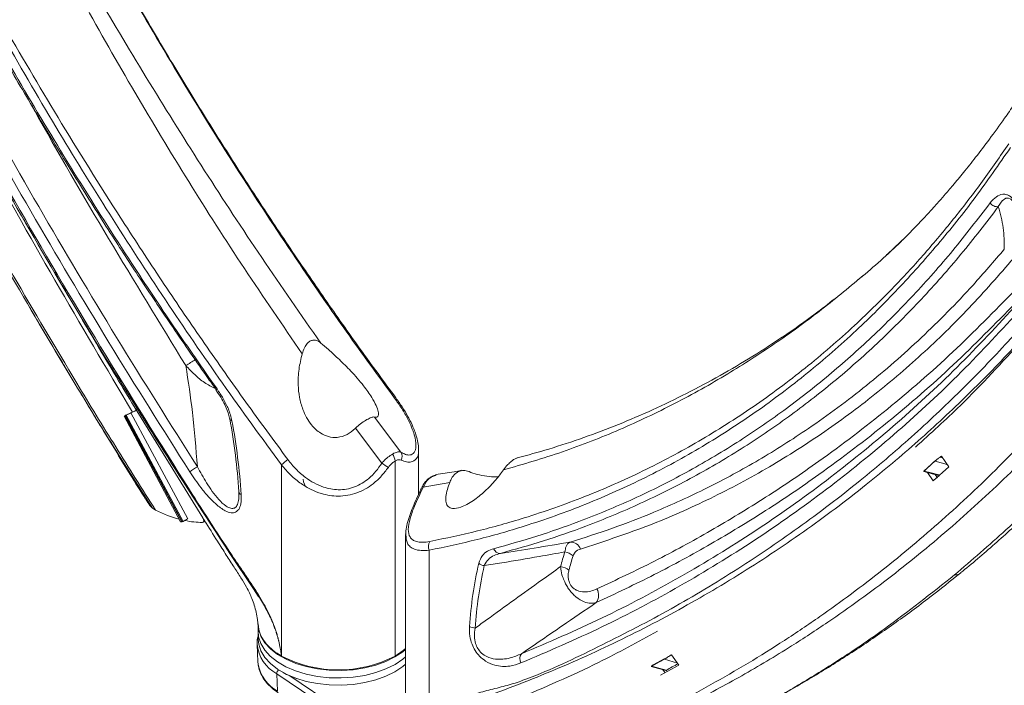
# Model space of a CAD drawing. Units: inches. Extents: x 3 to 99.2, y 1.4 to 64.8.
# Drawn here: x 84.1 to 89.9, y 45.7 to 49.6 of the extents above; entities that cross this region are included whole.
import ezdxf

# ---------------------------------------------------------------- set-up
doc = ezdxf.new("R2010")
doc.units = ezdxf.units.IN
doc.header["$LTSCALE"] = 6
doc.header["$MEASUREMENT"] = 0

msp = doc.modelspace()

# ---------------------------------------------------------------- linework, layer by layer
at = {"color": 7, "linetype": 'Continuous', "lineweight": 15}
for p, q in [((89.0591, 48.0731), (89.0249, 48.0443)), ((86.3304, 47.3578), (86.3303, 47.3579)), ((84.749, 47.2529), (84.7446, 47.2509)), ((84.7625, 47.2605), (84.749, 47.2529)), ((85.0802, 46.6339), (84.749, 47.2529)), ((84.7505, 47.2556), (84.7671, 47.263)), ((84.7661, 47.2622), (84.7526, 47.2545)), ((84.7526, 47.2545), (84.7568, 47.2563)), ((85.0838, 46.6355), (84.7526, 47.2545)), ((85.088, 46.6374), (84.7568, 47.2563)), ((84.7671, 47.263), (84.7625, 47.2605)), ((84.7626, 47.2602), (84.7625, 47.2605)), ((84.7671, 47.263), (84.7661, 47.2622)), ((84.7929, 47.2744), (84.7671, 47.263)), ((84.7838, 47.2704), (84.8164, 47.2848)), ((85.115, 46.6514), (84.7838, 47.2704)), ((84.8152, 47.2871), (84.7929, 47.2744)), ((84.816, 47.2904), (84.8187, 47.2916)), ((85.2026, 46.6587), (84.8275, 47.2668)), ((85.074, 46.6352), (84.7446, 47.2509)), ((86.2061, 47.2458), (86.36, 47.0413)), ((86.2483, 46.9768), (86.0952, 47.1818)), ((86.4633, 46.7948), (86.4633, 47.0559)), ((85.663, 45.8513), (85.663, 46.9663)), ((86.326, 45.8513), (86.326, 46.989)), ((89.4786, 46.9901), (89.4129, 46.9298)), ((89.478, 46.9894), (89.4786, 46.9901)), ((89.5078, 47.0124), (89.5123, 47.0156)), ((89.5158, 47.0179), (89.5127, 47.0151)), ((89.559, 46.9565), (89.5158, 47.0179)), ((89.4122, 46.9284), (89.5035, 46.904)), ((89.4129, 46.9298), (89.4146, 46.9309)), ((89.4333, 46.9228), (89.4678, 46.8737)), ((89.4678, 46.8737), (89.559, 46.9565)), ((89.4929, 46.8912), (89.4793, 46.9104)), ((86.6446, 46.8646), (86.4908, 46.8368)), ((85.4134, 46.7992), (85.4138, 46.8108)), ((84.9281, 46.7023), (84.9094, 46.7147)), ((85.0838, 46.6355), (85.088, 46.6374)), ((85.0987, 46.6433), (85.0993, 46.6422)), ((85.2046, 46.6318), (85.2159, 46.6383)), ((86.3875, 46.5584), (86.3875, 45.5452)), ((86.5248, 46.4688), (86.5248, 45.3538)), ((85.5267, 46.04), (85.5258, 45.9971)), ((85.5258, 45.9904), (85.5267, 45.9475)), ((85.5208, 45.919), (85.5251, 45.8168)), ((85.5251, 45.8168), (85.5262, 45.804)), ((85.6615, 45.8522), (85.6616, 45.8522)), ((85.6616, 45.8522), (85.663, 45.8513)), ((87.8241, 45.7914), (87.8695, 45.8166)), ((87.897, 45.8355), (87.8321, 45.8003)), ((87.8991, 45.8331), (87.8695, 45.8166)), ((87.8986, 45.8328), (87.8991, 45.8331)), ((87.9334, 45.8554), (87.9358, 45.8571)), ((87.9403, 45.8589), (87.9361, 45.8567)), ((87.9834, 45.7975), (87.9403, 45.8589)), ((87.8213, 45.7901), (87.9135, 45.7651)), ((87.8321, 45.8003), (87.8329, 45.7991)), ((87.8336, 45.7996), (87.8437, 45.8066)), ((87.8752, 45.739), (87.9834, 45.7975)), ((87.9003, 45.7564), (87.8896, 45.7716)), ((86.0549, 45.466), (85.6354, 45.7473)), ((85.6354, 45.7473), (85.6387, 45.6466))]:
    msp.add_line(p, q, dxfattribs=at)
at = {"color": 8, "linetype": 'Continuous', "lineweight": 15}
for p, q in [((84.751, 47.2547), (84.7505, 47.2556)), ((84.9094, 46.7147), (84.7078, 47.033)), ((89.5078, 47.0124), (89.5229, 47.0079)), ((86.5654, 46.9066), (86.5401, 46.8976)), ((87.9334, 45.8554), (87.9451, 45.852)), ((85.7113, 45.7353), (86.0719, 45.4935))]:
    msp.add_line(p, q, dxfattribs=at)
at = {"color": 8, "linetype": 'Continuous', "lineweight": 15, "flags": 128}
for points in [[(89.948, 48.4751), (89.9474, 48.4773), (89.9379, 48.4974), (89.9311, 48.5076), (89.9282, 48.5109), (89.9208, 48.5179), (89.9172, 48.5204), (89.9068, 48.5246), (89.8913, 48.5237), (89.8692, 48.5081), (89.8475, 48.4742), (89.8475, 48.4742), (89.8475, 48.4742)], [(86.3303, 47.3579), (86.3298, 47.3582), (86.3281, 47.3584), (86.3257, 47.3579), (86.3226, 47.3568)], [(89.5511, 46.9677), (89.5297, 46.9741), (89.478, 46.9894)], [(87.9743, 45.8105), (87.95, 45.8176), (87.8986, 45.8328)]]:
    msp.add_lwpolyline(points, dxfattribs=at)
at = {"color": 7, "linetype": 'Continuous', "lineweight": 15, "flags": 128}
for points in [[(85.2813, 47.4023), (85.2813, 47.4021), (85.2814, 47.402)], [(84.7446, 47.2509), (84.7476, 47.2526), (84.7501, 47.2541), (84.7519, 47.2553), (84.7531, 47.2562), (84.7536, 47.2566), (84.7533, 47.2567), (84.7522, 47.2563), (84.7505, 47.2556)], [(89.4146, 46.9309), (89.4565, 46.9197), (89.4995, 46.9082)], [(85.7894, 46.8827), (85.7911, 46.8673), (85.8028, 46.8406)], [(86.5343, 46.8956), (86.5368, 46.8968), (86.5401, 46.8976)], [(85.5258, 45.9971), (85.5287, 45.9635), (85.5417, 45.9238), (85.5648, 45.8856), (85.5975, 45.8498), (85.6391, 45.8173), (85.6886, 45.7887), (85.745, 45.7647)], [(86.3875, 45.8902), (86.3708, 45.8762), (86.3252, 45.8456), (86.2722, 45.8193), (86.213, 45.7978), (86.1489, 45.7817), (86.0813, 45.7713), (86.0119, 45.7668), (85.942, 45.7683), (85.8733, 45.7758), (85.8073, 45.7892), (85.7455, 45.808), (85.6892, 45.832), (85.6398, 45.8606), (85.5983, 45.893), (85.5656, 45.9287), (85.5426, 45.9668), (85.5296, 46.0065), (85.5267, 46.04)], [(85.5267, 45.9475), (85.5296, 45.9207), (85.5426, 45.881), (85.5656, 45.8429), (85.5983, 45.8072), (85.6398, 45.7747), (85.6892, 45.7462), (85.7455, 45.7222)], [(86.326, 45.8513), (86.3737, 45.8836), (86.3875, 45.8952)], [(85.745, 45.7647), (85.8069, 45.7458), (85.873, 45.7324), (85.9419, 45.7249), (86.0119, 45.7233), (86.0815, 45.7278), (86.1492, 45.7383), (86.2134, 45.7545), (86.2727, 45.776), (86.3259, 45.8023), (86.3716, 45.833), (86.3875, 45.8463)], [(85.7455, 45.7222), (85.8073, 45.7033), (85.8733, 45.69), (85.942, 45.6825), (86.0119, 45.6809), (86.0813, 45.6855), (86.1489, 45.6959), (86.213, 45.712), (86.2722, 45.7335), (86.3252, 45.7598), (86.3708, 45.7904), (86.3875, 45.8043)], [(87.8241, 45.7914), (87.8659, 45.7801), (87.9089, 45.7684)], [(85.7495, 45.7198), (85.6929, 45.7441), (85.6722, 45.7551)]]:
    msp.add_lwpolyline(points, dxfattribs=at)
at = {"color": 8, "linetype": 'Continuous', "lineweight": 15}
for centre, radius, start, end in [((84.4362, 48.6637), 1.3017, 300.87179, 303.76812), ((85.2948, 47.3984), 0.0141, 125.94592, 164.09091), ((86.4816, 46.8194), 0.0198, 62.10983, 82.15363), ((89.5958, 46.3783), 0.0536, 265.7212, 309.13554), ((85.7416, 45.9421), 0.2219, 185.37344, 241.3911), ((85.7535, 45.8476), 0.2315, 190.85499, 240.25081), ((85.668, 45.7461), 0.0327, 131.82639, 177.90375), ((83.5713, 53.7087), 9.0478, 298.6466, 299.14169)]:
    msp.add_arc(centre, radius, start, end, dxfattribs=at)
at = {"color": 7, "linetype": 'Continuous', "lineweight": 15}
for centre, radius, start, end in [((84.9416, 46.9346), 0.3711, 115.17294, 119.87309), ((85.3754, 47.2391), 0.015, 188.84587, 263.53704), ((81.7249, 46.5668), 3.6969, 3.78349, 10.44053), ((81.7001, 46.5473), 3.7355, 3.78349, 10.44053), ((86.2546, 46.9859), 0.0714, 2.5413, 38.27335), ((86.3197, 47.0173), 0.0469, 332.03093, 30.78855), ((85.8205, 46.8164), 0.2174, 123.5441, 136.41467), ((86.655, 47.5717), 0.7206, 235.64018, 239.25834), ((83.7943, 53.0738), 8.3261, 312.4562, 313.0496), ((85.453, 46.4887), 0.5456, 121.02827, 126.63678), ((85.4342, 46.8132), 0.0206, 186.69728, 250.81175), ((85.2728, 46.3156), 0.3711, 115.17294, 119.87309), ((86.5738, 46.4911), 0.0538, 147.89085, 204.53604), ((87.3484, 46.4516), 0.0647, 22.0215, 89.97108), ((86.9409, 46.493), 0.0425, 201.16395, 269.83745), ((88.943, 45.9434), 1.7058, 162.40694, 165.40893), ((87.3027, 46.3672), 0.0929, 47.78457, 81.15661), ((89.1191, 45.8685), 2.3637, 167.1894, 176.22363), ((86.854, 46.4414), 0.063, 230.77316, 263.33463), ((88.963, 45.9294), 1.6762, 162.40694, 165.40893), ((89.1278, 45.8602), 2.3393, 167.1894, 176.22363), ((87.2801, 46.28), 0.0939, 49.69219, 82.54945), ((87.442, 46.2059), 0.0725, 323.74445, 30.73841), ((86.7953, 46.08), 0.0658, 238.00871, 268.4656), ((85.9945, 46.4851), 0.7152, 242.39104, 297.60896), ((87.103, 45.835), 0.049, 143.52758, 209.81372), ((83.5034, 53.7093), 9.0198, 298.95079, 299.16215)]:
    msp.add_arc(centre, radius, start, end, dxfattribs=at)
for centre, major_axis, ratio, start_param, end_param in [((84.7802, 47.7366), (-0.6052, 1.0599), 0.520382, 2.491391, 2.666405), ((84.7703, 47.7309), (-0.6063, 1.0592), 0.534667, 2.69696, 2.704914), ((84.7802, 47.7366), (-0.6052, 1.0599), 0.520382, 2.71012, 2.849749), ((85.1934, 46.6513), (-0.0112, 0.0195), 0.520382, 2.849749, 4.79376)]:
    msp.add_ellipse(centre, major_axis=major_axis, ratio=ratio, start_param=start_param, end_param=end_param, dxfattribs=at)
for points, knots in [([(85.7837, 47.6158), (85.6703, 47.7808), (85.4436, 48.1108), (85.1184, 48.6208), (84.8045, 49.1405), (84.5097, 49.6582), (84.2335, 50.1709), (83.9747, 50.6769), (83.7256, 51.1891), (83.4859, 51.7067), (83.2558, 52.2287), (83.0689, 52.6746), (82.9371, 53.0021), (82.8609, 53.1958), (82.8235, 53.2926), (82.8077, 53.3336)], [0, 0, 0, 0, 0.093099, 0.186199, 0.279958, 0.373719, 0.46126, 0.548828, 0.63637, 0.724877, 0.813411, 0.901913, 0.950992, 0.979264, 1, 1, 1, 1]), ([(82.8079, 53.3337), (82.8135, 53.3193), (82.8219, 53.2978), (82.8317, 53.2726), (82.8367, 53.2601), (82.8583, 53.2051), (82.8896, 53.1261), (82.9778, 52.9081), (83.1168, 52.5768), (83.3244, 52.1123), (83.554, 51.6285), (83.7953, 51.1465), (84.0475, 50.6665), (84.3099, 50.1887), (84.5909, 49.698), (84.8912, 49.1955), (85.2131, 48.6819), (85.5455, 48.1745), (85.7766, 47.8437), (85.8921, 47.6783)], [0, 0, 0, 0, 0.007289, 0.010933, 0.012754, 0.013664, 0.038856, 0.05285, 0.12451, 0.207712, 0.29094, 0.374145, 0.458184, 0.542245, 0.626281, 0.719396, 0.812509, 0.906256, 1, 1, 1, 1]), ([(85.663, 46.9663), (85.5475, 47.1244), (85.3166, 47.4408), (84.9824, 47.93), (84.6578, 48.4291), (84.3371, 48.9495), (84.022, 49.4895), (83.714, 50.0484), (83.4184, 50.6167), (83.1358, 51.1934), (82.8667, 51.7775), (82.6351, 52.3135), (82.4362, 52.7997), (82.3247, 53.0902), (82.2689, 53.2355)], [0, 0, 0, 0, 0.082513, 0.165026, 0.248122, 0.331218, 0.419844, 0.508511, 0.597141, 0.687163, 0.777223, 0.867247, 0.933596, 1, 1, 1, 1]), ([(82.2903, 53.2397), (82.2903, 53.2397), (82.345, 53.0947), (82.4576, 52.8048), (82.6552, 52.3226), (82.8852, 51.7941), (83.1514, 51.221), (83.434, 50.6495), (83.733, 50.0807), (84.048, 49.5158), (84.3855, 48.9442), (84.6972, 48.4464), (84.9776, 48.0195), (85.213, 47.674), (85.4534, 47.3326), (85.6181, 47.1092), (85.7004, 46.9976)], [0, 0, 0, 0, 0.0000002, 0.0663932, 0.1328455, 0.2215005, 0.3101914, 0.3988452, 0.4888787, 0.5789516, 0.6689826, 0.7659662, 0.824374, 0.8827816, 0.9413909, 1, 1, 1, 1]), ([(82.3804, 52.7762), (82.4088, 52.7051), (82.4821, 52.5214), (82.6005, 52.2362), (82.7387, 51.9139), (82.8807, 51.5972), (83.0338, 51.2673), (83.1953, 50.9315), (83.3656, 50.5898), (83.5404, 50.2515), (83.7194, 49.9168), (83.9025, 49.5858), (84.0897, 49.2587), (84.2808, 48.9356), (84.4758, 48.6168), (84.6642, 48.3182), (84.8488, 48.0354), (85.0359, 47.7582), (85.1818, 47.5463), (85.267, 47.4256), (85.2827, 47.4033)], [0, 0, 0, 0, 0.0381, 0.098367, 0.153033, 0.211417, 0.269251, 0.331753, 0.394029, 0.456047, 0.517785, 0.579242, 0.640478, 0.701482, 0.762253, 0.822789, 0.873824, 0.927386, 0.986591, 1, 1, 1, 1]), ([(82.3882, 52.7742), (82.4598, 52.5978), (82.6033, 52.245), (82.8342, 51.7184), (83.0756, 51.1967), (83.3282, 50.6807), (83.5913, 50.1711), (83.8689, 49.6607), (84.1614, 49.1505), (84.4688, 48.6417), (84.7608, 48.183), (85.0337, 47.7723), (85.2023, 47.5307), (85.2866, 47.4099)], [0, 0, 0, 0, 0.094694, 0.189419, 0.284112, 0.377648, 0.471215, 0.564748, 0.661516, 0.758321, 0.855086, 0.927543, 1, 1, 1, 1]), ([(82.0833, 52.5429), (82.1494, 52.3909), (82.2817, 52.087), (82.4883, 51.6327), (82.7009, 51.1797), (82.92, 50.7284), (83.2159, 50.1381), (83.5966, 49.4124), (84.0731, 48.5552), (84.5707, 47.707), (85.0042, 47.0123), (85.2895, 46.5635), (85.4264, 46.3614), (85.4962, 46.2606), (85.5611, 46.1563), (85.6012, 46.0752), (85.6216, 46.0226), (85.6297, 45.9994), (85.6368, 45.9771), (85.6428, 45.9557), (85.6479, 45.9353), (85.6521, 45.9161), (85.6555, 45.898), (85.6582, 45.8814), (85.6602, 45.8664), (85.6612, 45.8569), (85.6616, 45.8523), (85.6616, 45.8522)], [0, 0, 0, 0, 0.065868, 0.131752, 0.197636, 0.263647, 0.329658, 0.457666, 0.585675, 0.714576, 0.843477, 0.907415, 0.923564, 0.939806, 0.955844, 0.971713, 0.975164, 0.978487, 0.981686, 0.984759, 0.987704, 0.990515, 0.993176, 0.995664, 0.997935, 0.999922, 1, 1, 1, 1]), ([(85.1274, 46.9266), (84.9689, 47.1775), (84.652, 47.6794), (84.1976, 48.4449), (83.7598, 49.2179), (83.3439, 49.9924), (82.9494, 50.7685), (82.5749, 51.5445), (82.3415, 52.0659), (82.2248, 52.3265)], [0, 0, 0, 0, 0.1448926, 0.2897845, 0.4338354, 0.5778855, 0.7186249, 0.8593636, 1, 1, 1, 1]), ([(82.2748, 52.3457), (82.3912, 52.0856), (82.6241, 51.5654), (82.9978, 50.791), (83.3915, 50.0166), (83.8067, 49.2434), (84.2435, 48.4721), (84.6971, 47.7079), (85.0135, 47.207), (85.1717, 46.9563)], [0, 0, 0, 0, 0.140628, 0.281259, 0.422097, 0.566043, 0.710201, 0.854997, 1, 1, 1, 1]), ([(82.3322, 51.47), (82.4616, 51.1964), (82.7206, 50.6491), (83.1314, 49.8346), (83.4731, 49.1885), (83.7952, 48.6013), (84.0946, 48.0718), (84.4161, 47.5271), (84.6944, 47.0708), (84.8502, 46.8252), (84.9281, 46.7023)], [0, 0, 0, 0, 0.16805, 0.336157, 0.504196, 0.571176, 0.705235, 0.839291, 0.919647, 1, 1, 1, 1]), ([(82.6798, 51.2135), (82.8086, 50.9465), (83.0665, 50.412), (83.4746, 49.6163), (83.898, 48.8266), (84.336, 48.0444), (84.6406, 47.531), (84.7929, 47.2744)], [0, 0, 0, 0, 0.199708, 0.399883, 0.600151, 0.800184, 1, 1, 1, 1]), ([(86.331, 47.3584), (86.296, 47.4054), (86.1905, 47.547), (86.0182, 47.7883), (85.8136, 48.0821), (85.6121, 48.3813), (85.4136, 48.6856), (85.2183, 48.9947), (85.0265, 49.3084), (84.8381, 49.6263), (84.6541, 49.9484), (84.5233, 50.1825), (84.4553, 50.3098), (84.4457, 50.3277)], [0, 0, 0, 0, 0.0504662, 0.1519871, 0.2540627, 0.356684, 0.4598369, 0.5635023, 0.6676562, 0.7722695, 0.8773083, 0.982734, 1, 1, 1, 1]), ([(84.7315, 47.439), (84.7115, 47.4707), (84.5522, 47.724), (84.2666, 48.2082), (83.8882, 48.8662), (83.6525, 49.3033), (83.5413, 49.5095)], [0, 0, 0, 0, 0.0470941, 0.3763512, 0.7057025, 1, 1, 1, 1]), ([(89.9397, 49.0705), (89.9214, 49.0437), (89.8743, 48.9747), (89.7993, 48.8721), (89.7189, 48.7664), (89.6477, 48.6769), (89.5863, 48.6027), (89.5352, 48.543), (89.4948, 48.4971), (89.4559, 48.4537), (89.41, 48.4039), (89.3491, 48.3399), (89.2774, 48.2674), (89.2188, 48.2129), (89.1992, 48.196), (89.1923, 48.19)], [0, 0, 0, 0, 0.078018, 0.201183, 0.309912, 0.404204, 0.484062, 0.549494, 0.600508, 0.637198, 0.695748, 0.771249, 0.862868, 0.951507, 1, 1, 1, 1]), ([(89.919, 48.8192), (89.8511, 48.7213), (89.7152, 48.5253), (89.4955, 48.2508), (89.2639, 47.9912), (89.0108, 47.7398), (88.7353, 47.4996), (88.4362, 47.2738), (88.121, 47.07), (87.7897, 46.8897), (87.4425, 46.7339), (87.1133, 46.6163), (86.807, 46.5283), (86.6189, 46.4886), (86.5248, 46.4688)], [0, 0, 0, 0, 0.080609, 0.161217, 0.242238, 0.323257, 0.412914, 0.502608, 0.592261, 0.683434, 0.774652, 0.865822, 0.932871, 1, 1, 1, 1]), ([(86.5282, 46.5197), (86.6217, 46.5392), (86.8088, 46.5781), (87.1113, 46.6639), (87.4348, 46.7776), (87.7745, 46.9273), (88.1027, 47.1022), (88.4187, 47.3025), (88.7221, 47.5279), (89.0012, 47.7684), (89.2354, 47.9992), (89.4297, 48.2123), (89.5965, 48.4121), (89.7565, 48.6215), (89.8586, 48.7674), (89.9085, 48.8418), (89.9085, 48.8418)], [0, 0, 0, 0, 0.0669982, 0.1340745, 0.2237017, 0.3133736, 0.4030043, 0.4941693, 0.5853766, 0.6765437, 0.7586281, 0.8188807, 0.8791334, 0.9395665, 0.9999998, 1, 1, 1, 1]), ([(84.7078, 47.033), (84.6991, 47.0467), (84.6144, 47.1802), (84.4061, 47.5241), (84.1138, 48.0157), (83.9041, 48.3909), (83.8133, 48.5533)], [0, 0, 0, 0, 0.027762, 0.269678, 0.683988, 1, 1, 1, 1]), ([(89.7998, 48.4956), (89.8113, 48.5091), (89.8315, 48.5328), (89.8662, 48.5481), (89.8942, 48.5463), (89.9144, 48.5368), (89.9312, 48.5224), (89.9467, 48.5009), (89.9611, 48.4702), (89.9663, 48.4472), (89.9694, 48.4335)], [0, 0, 0, 0, 0.2591317, 0.4561867, 0.5671183, 0.634166, 0.7055662, 0.776705, 0.8662305, 1, 1, 1, 1]), ([(86.9013, 46.4777), (86.9856, 46.5012), (87.1542, 46.5482), (87.427, 46.6438), (87.7191, 46.7653), (88.0265, 46.9193), (88.3189, 47.0918), (88.5966, 47.2816), (88.8597, 47.4874), (89.1123, 47.7118), (89.3537, 47.9548), (89.5847, 48.2148), (89.7281, 48.402), (89.7998, 48.4956)], [0, 0, 0, 0, 0.0724557, 0.1449115, 0.241675, 0.3384782, 0.435244, 0.5287788, 0.6223469, 0.7158836, 0.8105779, 0.9053042, 1, 1, 1, 1]), ([(89.8476, 48.4742), (89.7757, 48.3804), (89.6319, 48.1926), (89.4003, 47.932), (89.1582, 47.6882), (88.9049, 47.4632), (88.6411, 47.2568), (88.3626, 47.0665), (88.0693, 46.8935), (87.761, 46.7391), (87.4681, 46.6172), (87.1944, 46.5212), (87.0253, 46.4741), (86.9408, 46.4505)], [0, 0, 0, 0, 0.0946837, 0.1893979, 0.2840801, 0.3776138, 0.4711789, 0.5647107, 0.6614838, 0.7582944, 0.8550652, 0.9275327, 1, 1, 1, 1]), ([(89.8826, 48.2262), (89.8822, 48.2679), (89.8815, 48.3517), (89.8589, 48.4333), (89.8475, 48.4742)], [0, 0, 0, 0, 0.498425, 1, 1, 1, 1]), ([(84.1506, 48.4111), (84.1638, 48.3892), (84.1775, 48.3664), (84.1924, 48.341), (84.193, 48.34)], [0, 0, 0, 0, 0.961763, 1, 1, 1, 1]), ([(89.2939, 48.2849), (89.2158, 48.2104), (89.1372, 48.1354), (89.0537, 48.0676), (89.0532, 48.0672)], [0, 0, 0, 0, 0.994513, 1, 1, 1, 1]), ([(87.3484, 46.5163), (87.4311, 46.5425), (87.5965, 46.5949), (87.8641, 46.6992), (88.1504, 46.8297), (88.4514, 46.9929), (88.7628, 47.1899), (89.0808, 47.4257), (89.4012, 47.7056), (89.6674, 47.9744), (89.8223, 48.1556), (89.8826, 48.2262)], [0, 0, 0, 0, 0.083542, 0.167084, 0.278661, 0.390282, 0.501861, 0.638746, 0.775707, 0.912598, 1, 1, 1, 1]), ([(89.9535, 48.1929), (89.868, 48.094), (89.6968, 47.8957), (89.4201, 47.6251), (89.1276, 47.3737), (88.8182, 47.145), (88.4909, 46.9384), (88.1467, 46.7569), (87.7867, 46.5989), (87.5347, 46.517), (87.4084, 46.4759)], [0, 0, 0, 0, 0.122634, 0.245784, 0.368934, 0.493881, 0.618828, 0.74567, 0.87251, 1, 1, 1, 1]), ([(84.3382, 48.0914), (84.3622, 48.0503), (84.4165, 47.9569), (84.5066, 47.8034), (84.612, 47.6252), (84.7205, 47.4435), (84.7938, 47.3224), (84.8275, 47.2668)], [0, 0, 0, 0, 0.148842, 0.338016, 0.556791, 0.796617, 1, 1, 1, 1]), ([(87.5043, 46.243), (87.6171, 46.296), (87.8429, 46.4021), (88.1709, 46.5813), (88.4908, 46.7752), (88.8363, 47.0088), (89.2027, 47.2888), (89.586, 47.6203), (89.8254, 47.8647), (89.945, 47.9868)], [0, 0, 0, 0, 0.124546, 0.249092, 0.374026, 0.49896, 0.665892, 0.833069, 1, 1, 1, 1]), ([(84.1872, 47.8952), (84.1996, 47.8741), (84.235, 47.8142), (84.3004, 47.7037), (84.3717, 47.5836), (84.4202, 47.5028), (84.4387, 47.472)], [0, 0, 0, 0, 0.149868, 0.425957, 0.781882, 1, 1, 1, 1]), ([(86.5263, 45.353), (86.5263, 45.3531), (86.5267, 45.3572), (86.5277, 45.3655), (86.5297, 45.3783), (86.5323, 45.3919), (86.5357, 45.406), (86.54, 45.4204), (86.5451, 45.4349), (86.5511, 45.4492), (86.5582, 45.4634), (86.5663, 45.4772), (86.5915, 45.5128), (86.6416, 45.5602), (86.7239, 45.6057), (86.8144, 45.6372), (86.909, 45.6617), (87.0042, 45.685), (87.2088, 45.7576), (87.5106, 45.9025), (87.9149, 46.109), (88.3047, 46.3416), (88.6814, 46.5957), (89.0265, 46.859), (89.3421, 47.1276), (89.6299, 47.3983), (89.884, 47.6601), (90.0384, 47.8367), (90.1046, 47.9124)], [0, 0, 0, 0, 0.000078, 0.002064, 0.004335, 0.006821, 0.009482, 0.012291, 0.015235, 0.018308, 0.021505, 0.024827, 0.028277, 0.049384, 0.070543, 0.091996, 0.113678, 0.135367, 0.156829, 0.259502, 0.36226, 0.465045, 0.567799, 0.670469, 0.758359, 0.846267, 0.934157, 1, 1, 1, 1]), ([(90.1507, 47.8899), (90.084, 47.8141), (89.9284, 47.6371), (89.6719, 47.3747), (89.381, 47.1036), (89.0616, 46.835), (88.7118, 46.5723), (88.3296, 46.3195), (87.9335, 46.0901), (87.5246, 45.8845), (87.1006, 45.702), (86.8094, 45.5964), (86.6606, 45.5472), (86.6606, 45.5472)], [0, 0, 0, 0, 0.0694928, 0.1622432, 0.2550143, 0.3477649, 0.4560452, 0.5644226, 0.6728344, 0.7812151, 0.8894982, 0.9999998, 1, 1, 1, 1]), ([(88.8925, 47.9368), (88.8548, 47.9071), (88.759, 47.8319), (88.5994, 47.7199), (88.4143, 47.5996), (88.2237, 47.4872), (88.0289, 47.3829), (87.8309, 47.2877), (87.6308, 47.2019), (87.4285, 47.1256), (87.2317, 47.0601), (87.1003, 47.0244), (87.0386, 47.0076)], [0, 0, 0, 0, 0.068859, 0.174688, 0.280884, 0.387433, 0.494276, 0.599949, 0.704275, 0.807495, 0.909685, 1, 1, 1, 1]), ([(87.0636, 45.8642), (87.2217, 45.932), (87.538, 46.0676), (87.9914, 46.308), (88.4284, 46.5751), (88.8434, 46.8688), (89.2373, 47.1888), (89.6111, 47.5316), (89.8441, 47.7832), (89.9605, 47.9088)], [0, 0, 0, 0, 0.144797, 0.289799, 0.433745, 0.577903, 0.718535, 0.859372, 1, 1, 1, 1]), ([(89.9484, 47.912), (89.8284, 47.7895), (89.5884, 47.5446), (89.2041, 47.2121), (88.8369, 46.9315), (88.4908, 46.6975), (88.1703, 46.5031), (87.841, 46.3232), (87.614, 46.2164), (87.5004, 46.163)], [0, 0, 0, 0, 0.166944, 0.33388, 0.501062, 0.625601, 0.75014, 0.87507, 1, 1, 1, 1]), ([(89.9631, 47.8593), (89.8464, 47.7334), (89.613, 47.4815), (89.2385, 47.1379), (88.844, 46.8173), (88.428, 46.523), (87.9903, 46.2554), (87.5359, 46.0146), (87.219, 45.8786), (87.0605, 45.8106)], [0, 0, 0, 0, 0.140636, 0.281375, 0.422115, 0.566165, 0.710215, 0.855107, 1, 1, 1, 1]), ([(85.8921, 47.6783), (85.884, 47.6841), (85.8701, 47.694), (85.8472, 47.6964), (85.828, 47.6898), (85.8105, 47.6746), (85.7946, 47.6493), (85.7876, 47.6277), (85.7837, 47.6158)], [0, 0, 0, 0, 0.217503, 0.372681, 0.503355, 0.634161, 0.797896, 1, 1, 1, 1]), ([(85.8921, 47.6783), (85.9067, 47.6658), (85.9407, 47.6366), (86.0003, 47.5825), (86.0708, 47.5126), (86.1371, 47.4372), (86.1874, 47.3666), (86.2159, 47.3142), (86.229, 47.2767), (86.2295, 47.2532), (86.2208, 47.2433), (86.2109, 47.245), (86.2061, 47.2458)], [0, 0, 0, 0, 0.103064, 0.2399548, 0.3766169, 0.5321937, 0.6470759, 0.7314588, 0.8014414, 0.87162, 0.9383007, 1, 1, 1, 1]), ([(89.9876, 47.6946), (89.8693, 47.5651), (89.6694, 47.3465), (89.4519, 47.1504), (89.3632, 47.0705)], [0, 0, 0, 0, 0.592308, 1, 1, 1, 1]), ([(86.0952, 47.1818), (86.0944, 47.181), (86.0797, 47.1665), (86.0469, 47.1415), (85.9912, 47.1241), (85.9368, 47.1294), (85.8835, 47.1538), (85.8277, 47.2058), (85.788, 47.2802), (85.7663, 47.3607), (85.7582, 47.4399), (85.7621, 47.5261), (85.7765, 47.5859), (85.7837, 47.6158)], [0, 0, 0, 0, 0.0043801, 0.085215, 0.1667331, 0.2378879, 0.3050568, 0.405176, 0.54726, 0.6479314, 0.7487335, 0.8743286, 1, 1, 1, 1]), ([(85.1717, 46.9563), (85.1636, 47.0618), (85.1484, 47.2586), (85.1182, 47.4551), (85.1042, 47.5464)], [0, 0, 0, 0, 0.535763, 1, 1, 1, 1]), ([(84.4726, 47.4154), (84.4797, 47.4035), (84.5304, 47.3189), (84.6325, 47.1506), (84.7576, 46.9459), (84.8395, 46.8146), (84.8696, 46.7665)], [0, 0, 0, 0, 0.054406, 0.38902, 0.776027, 1, 1, 1, 1]), ([(85.2813, 47.4019), (85.2829, 47.3997), (85.2948, 47.3833), (85.314, 47.3523), (85.336, 47.3105), (85.3508, 47.2734), (85.3589, 47.2475), (85.3603, 47.2358), (85.3606, 47.2335)], [0, 0, 0, 0, 0.0428597, 0.3192895, 0.5632732, 0.7751131, 0.9561384, 1, 1, 1, 1]), ([(85.2866, 47.4099), (85.2987, 47.3916), (85.3235, 47.3544), (85.356, 47.2911), (85.3676, 47.2472), (85.3737, 47.2242)], [0, 0, 0, 0, 0.314698, 0.639708, 1, 1, 1, 1]), ([(86.36, 47.0413), (86.3691, 47.0364), (86.3874, 47.0266), (86.4152, 47.0224), (86.4403, 47.0345), (86.4516, 47.076), (86.4422, 47.1325), (86.4229, 47.1867), (86.3987, 47.2384), (86.3658, 47.2958), (86.337, 47.3365), (86.3226, 47.3568)], [0, 0, 0, 0, 0.093734, 0.187289, 0.31609, 0.455553, 0.596203, 0.683831, 0.771568, 0.885723, 1, 1, 1, 1]), ([(86.4625, 47.0562), (86.4627, 47.0603), (86.4634, 47.0767), (86.4575, 47.1089), (86.4452, 47.1533), (86.4256, 47.2016), (86.3997, 47.2526), (86.368, 47.3053), (86.3429, 47.3402), (86.3304, 47.3577)], [0, 0, 0, 0, 0.048013, 0.189522, 0.341185, 0.495378, 0.658263, 0.828682, 1, 1, 1, 1]), ([(86.0952, 47.1818), (86.1049, 47.1905), (86.1242, 47.2078), (86.155, 47.2279), (86.1814, 47.2422), (86.1977, 47.2474), (86.2042, 47.2462), (86.2061, 47.2458)], [0, 0, 0, 0, 0.225287, 0.450388, 0.678677, 0.907608, 1, 1, 1, 1]), ([(86.2483, 46.9768), (86.2514, 46.9804), (86.2625, 46.9929), (86.2841, 47.0129), (86.3018, 47.0243), (86.3107, 47.0301)], [0, 0, 0, 0, 0.163854, 0.579209, 1, 1, 1, 1]), ([(86.3107, 47.0301), (86.3135, 47.0316), (86.3251, 47.038), (86.3438, 47.0447), (86.3546, 47.0424), (86.36, 47.0413)], [0, 0, 0, 0, 0.138374, 0.573153, 1, 1, 1, 1]), ([(87.3539, 45.3019), (87.4773, 45.352), (87.7577, 45.4659), (88.1731, 45.6797), (88.5307, 45.8946), (88.8631, 46.1187), (89.1725, 46.3488), (89.5205, 46.641), (89.7802, 46.8841), (89.9235, 47.0298), (89.9598, 47.0667)], [0, 0, 0, 0, 0.124566, 0.282977, 0.441396, 0.520523, 0.664146, 0.807813, 0.951442, 1, 1, 1, 1]), ([(86.2866, 46.9524), (86.2735, 46.9352), (86.2471, 46.9006), (86.1884, 46.8461), (86.1048, 46.7973), (85.9979, 46.7788), (85.906, 46.7936), (85.8341, 46.8222), (85.7734, 46.8583), (85.7146, 46.9058), (85.6804, 46.946), (85.663, 46.9663)], [0, 0, 0, 0, 0.087075, 0.175833, 0.322169, 0.47154, 0.604732, 0.692901, 0.783462, 0.890417, 1, 1, 1, 1]), ([(85.7004, 46.9976), (85.7157, 46.9786), (85.7462, 46.9406), (85.7984, 46.8952), (85.8525, 46.8601), (85.9158, 46.832), (85.9971, 46.8163), (86.0917, 46.8324), (86.1643, 46.8777), (86.2146, 46.9284), (86.2371, 46.9607), (86.2483, 46.9768)], [0, 0, 0, 0, 0.111051, 0.221995, 0.312018, 0.401922, 0.53338, 0.679124, 0.823007, 0.911434, 1, 1, 1, 1]), ([(86.326, 46.989), (86.3201, 46.9852), (86.3086, 46.9775), (86.2951, 46.9637), (86.2885, 46.9549), (86.2866, 46.9524)], [0, 0, 0, 0, 0.423136, 0.837599, 1, 1, 1, 1]), ([(86.3611, 46.9953), (86.3569, 46.9964), (86.3485, 46.9985), (86.3356, 46.9943), (86.3278, 46.9901), (86.326, 46.989)], [0, 0, 0, 0, 0.4243687, 0.860707, 1, 1, 1, 1]), ([(86.9587, 46.9374), (86.9668, 46.948), (86.9806, 46.9662), (87.0037, 46.9878), (87.0225, 47.0007), (87.0344, 47.0069), (87.0386, 47.0071), (87.0387, 47.0071)], [0, 0, 0, 0, 0.341271, 0.584753, 0.789785, 0.995025, 1, 1, 1, 1]), ([(89.9722, 46.9749), (89.9548, 46.9577), (89.8273, 46.832), (89.5825, 46.6067), (89.2264, 46.3144), (88.9101, 46.0849), (88.6173, 45.8933), (88.3517, 45.7341), (88.0529, 45.5747), (87.7316, 45.4217), (87.5027, 45.3344), (87.3808, 45.288)], [0, 0, 0, 0, 0.023422, 0.171528, 0.319675, 0.467775, 0.549349, 0.658195, 0.76706, 0.875899, 1, 1, 1, 1]), ([(89.4786, 46.9901), (89.4797, 46.9911), (89.4821, 46.9931), (89.4875, 46.9974), (89.4947, 47.003), (89.5019, 47.0083), (89.5062, 47.0113), (89.5078, 47.0124)], [0, 0, 0, 0, 0.155413, 0.310106, 0.527942, 0.83101, 1, 1, 1, 1]), ([(85.4274, 46.7937), (85.4277, 46.775), (85.4282, 46.742), (85.4155, 46.7069), (85.3954, 46.689), (85.3677, 46.6856), (85.328, 46.6998), (85.2818, 46.7341), (85.2348, 46.7814), (85.1826, 46.8443), (85.1487, 46.8949), (85.1274, 46.9266)], [0, 0, 0, 0, 0.116599, 0.205491, 0.277611, 0.349856, 0.43712, 0.567815, 0.684895, 0.802263, 1, 1, 1, 1]), ([(86.7139, 46.9353), (86.6993, 46.9323), (86.6503, 46.9224), (86.5998, 46.9154), (86.5644, 46.9104)], [0, 0, 0, 0, 0.297745, 1, 1, 1, 1]), ([(86.9587, 46.9374), (86.9441, 46.9179), (86.9101, 46.8724), (86.8505, 46.8111), (86.78, 46.7543), (86.7137, 46.7186), (86.6633, 46.7093), (86.6349, 46.7204), (86.6218, 46.7451), (86.6212, 46.7806), (86.63, 46.8221), (86.6399, 46.8508), (86.6446, 46.8646)], [0, 0, 0, 0, 0.103064, 0.239955, 0.376617, 0.532194, 0.647076, 0.731459, 0.801441, 0.87162, 0.938301, 1, 1, 1, 1]), ([(86.7556, 46.9286), (86.7459, 46.9315), (86.7266, 46.9373), (86.6958, 46.9294), (86.6694, 46.91), (86.6531, 46.8859), (86.6465, 46.8694), (86.6446, 46.8646)], [0, 0, 0, 0, 0.225287, 0.450388, 0.678677, 0.907608, 1, 1, 1, 1]), ([(86.7556, 46.9286), (86.7563, 46.9283), (86.7711, 46.9218), (86.804, 46.9102), (86.8593, 46.9), (86.9031, 46.8966), (86.9232, 46.8972), (86.9276, 46.8974)], [0, 0, 0, 0, 0.016968, 0.330108, 0.645895, 0.921537, 1, 1, 1, 1]), ([(89.4122, 46.9286), (89.4121, 46.9286), (89.4116, 46.9284), (89.4123, 46.9292), (89.4129, 46.9298)], [0, 0, 0, 0, 0.185067, 1, 1, 1, 1]), ([(86.5349, 46.8948), (86.5312, 46.893), (86.5194, 46.8869), (86.5029, 46.8693), (86.4903, 46.8515), (86.4851, 46.8404), (86.4844, 46.8388)], [0, 0, 0, 0, 0.1646, 0.538066, 0.933434, 1, 1, 1, 1]), ([(86.5401, 46.8976), (86.5373, 46.8959), (86.5257, 46.8886), (86.507, 46.8698), (86.4962, 46.8477), (86.4908, 46.8368)], [0, 0, 0, 0, 0.138374, 0.573153, 1, 1, 1, 1]), ([(86.5647, 46.9061), (86.5631, 46.906), (86.553, 46.9056), (86.5427, 46.9009), (86.535, 46.8959), (86.5346, 46.8956)], [0, 0, 0, 0, 0.149511, 0.956964, 1, 1, 1, 1]), ([(86.4844, 46.8389), (86.4819, 46.834), (86.4704, 46.8108), (86.4515, 46.7705), (86.4292, 46.7195), (86.4103, 46.6708), (86.3965, 46.6248), (86.3887, 46.591), (86.3888, 46.5739), (86.3888, 46.5698)], [0, 0, 0, 0, 0.050728, 0.241357, 0.417137, 0.586064, 0.7678, 0.944708, 1, 1, 1, 1]), ([(86.4908, 46.8368), (86.4817, 46.8182), (86.4634, 46.7809), (86.4356, 46.7185), (86.4105, 46.6502), (86.3992, 46.5864), (86.4086, 46.5483), (86.4279, 46.5281), (86.452, 46.5173), (86.485, 46.5133), (86.5138, 46.5176), (86.5282, 46.5197)], [0, 0, 0, 0, 0.093734, 0.187289, 0.31609, 0.455553, 0.596203, 0.683831, 0.771568, 0.885723, 1, 1, 1, 1]), ([(89.5918, 46.3249), (89.6929, 46.4112), (89.8237, 46.5228), (89.9977, 46.6857), (90.0725, 46.7593), (90.1192, 46.8052)], [0, 0, 0, 0, 0.5615848, 0.7266218, 1, 1, 1, 1]), ([(89.6284, 46.3379), (89.636, 46.344), (89.712, 46.4045), (89.8527, 46.5279), (90.0202, 46.6789), (90.1187, 46.7761), (90.153, 46.8099)], [0, 0, 0, 0, 0.041557, 0.415518, 0.796929, 1, 1, 1, 1]), ([(84.8714, 46.7676), (84.878, 46.7546), (84.8878, 46.7352), (84.904, 46.7198), (84.9094, 46.7147)], [0, 0, 0, 0, 0.6700604, 1, 1, 1, 1]), ([(85.2026, 46.6587), (85.2038, 46.6568), (85.2062, 46.653), (85.2094, 46.6478), (85.2121, 46.6432), (85.2143, 46.6398), (85.2156, 46.6381), (85.2157, 46.6385), (85.2157, 46.6387)], [0, 0, 0, 0, 0.158028, 0.315728, 0.481576, 0.67232, 0.898632, 1, 1, 1, 1]), ([(85.2137, 46.641), (85.2388, 46.601), (85.281, 46.5341), (85.3386, 46.4436), (85.384, 46.3723), (85.4246, 46.3105), (85.4629, 46.2486), (85.4876, 46.1944), (85.5049, 46.146), (85.516, 46.105), (85.5231, 46.0672), (85.5242, 46.0456), (85.5247, 46.0362)], [0, 0, 0, 0, 0.1864454, 0.3127516, 0.4236285, 0.520564, 0.604489, 0.7117355, 0.7767847, 0.851005, 0.935748, 1, 1, 1, 1]), ([(86.3884, 46.5585), (86.388, 46.5597), (86.3871, 46.5622), (86.3882, 46.5664), (86.3888, 46.5686)], [0, 0, 0, 0, 0.470759, 1, 1, 1, 1]), ([(86.9408, 46.4505), (87.0065, 46.4607), (87.143, 46.4817), (87.2782, 46.5045), (87.3484, 46.5163)], [0, 0, 0, 0, 0.481179, 1, 1, 1, 1]), ([(87.317, 46.459), (87.3188, 46.4704), (87.3231, 46.4972), (87.3373, 46.5113), (87.3473, 46.5158), (87.3484, 46.5163)], [0, 0, 0, 0, 0.397426, 0.932694, 1, 1, 1, 1]), ([(86.8142, 46.3926), (86.8203, 46.4086), (86.8317, 46.4386), (86.864, 46.4647), (86.8887, 46.4733), (86.9013, 46.4777)], [0, 0, 0, 0, 0.360286, 0.673995, 1, 1, 1, 1]), ([(87.317, 46.459), (87.2672, 46.45), (87.1449, 46.4279), (86.9879, 46.4014), (86.8806, 46.3843), (86.8467, 46.3789)], [0, 0, 0, 0, 0.319808, 0.784906, 1, 1, 1, 1]), ([(86.9408, 46.4505), (86.9282, 46.4468), (86.9025, 46.4391), (86.8679, 46.4177), (86.8539, 46.3921), (86.8467, 46.3789)], [0, 0, 0, 0, 0.3209926, 0.6507691, 1, 1, 1, 1]), ([(87.4084, 46.4759), (87.3969, 46.4713), (87.3783, 46.4638), (87.3688, 46.4437), (87.3652, 46.436)], [0, 0, 0, 0, 0.619708, 1, 1, 1, 1]), ([(86.7935, 46.0142), (86.8157, 46.0303), (86.9472, 46.1253), (87.1145, 46.2461), (87.2554, 46.3468), (87.2923, 46.3731)], [0, 0, 0, 0, 0.130382, 0.772621, 1, 1, 1, 1]), ([(87.5004, 46.163), (87.4899, 46.1611), (87.4688, 46.1574), (87.4295, 46.1657), (87.3925, 46.1862), (87.3622, 46.2143), (87.3437, 46.2363), (87.3278, 46.2604), (87.3141, 46.2864), (87.3008, 46.3204), (87.2942, 46.3503), (87.2927, 46.3682), (87.2923, 46.3731)], [0, 0, 0, 0, 0.162048, 0.32354, 0.502642, 0.569604, 0.642508, 0.700871, 0.758186, 0.835399, 0.954345, 1, 1, 1, 1]), ([(87.3408, 46.3516), (87.3399, 46.3477), (87.3368, 46.3344), (87.3353, 46.3128), (87.3399, 46.2882), (87.3473, 46.2706), (87.3579, 46.2553), (87.3718, 46.2428), (87.3973, 46.2286), (87.4311, 46.2239), (87.4697, 46.2289), (87.4928, 46.2383), (87.5043, 46.243)], [0, 0, 0, 0, 0.047514, 0.163988, 0.23239, 0.279926, 0.327515, 0.389509, 0.450993, 0.634195, 0.816854, 1, 1, 1, 1]), ([(88.26, 45.4536), (88.2887, 45.4676), (88.3954, 45.5197), (88.5758, 45.6183), (88.801, 45.7495), (89.0217, 45.8894), (89.2379, 46.0376), (89.4407, 46.1864), (89.5689, 46.2895), (89.6285, 46.3375)], [0, 0, 0, 0, 0.058657, 0.218345, 0.378354, 0.538666, 0.699265, 0.86013, 1, 1, 1, 1]), ([(85.6615, 45.8522), (85.6615, 45.8524), (85.661, 45.8569), (85.66, 45.8664), (85.658, 45.8814), (85.6552, 45.8981), (85.6518, 45.9162), (85.6474, 45.9355), (85.6422, 45.9558), (85.6361, 45.9771), (85.6289, 45.9994), (85.6207, 46.0225), (85.604, 46.0651), (85.5749, 46.1263), (85.5441, 46.1771), (85.5275, 46.2013), (85.5275, 46.2013)], [0, 0, 0, 0, 0.00148, 0.040107, 0.084273, 0.13262, 0.184335, 0.238933, 0.29614, 0.355809, 0.417879, 0.482353, 0.549286, 0.774657, 0.999995, 1, 1, 1, 1]), ([(87.5004, 46.163), (87.4342, 46.1181), (87.2917, 46.0213), (87.1432, 45.919), (87.0636, 45.8642)], [0, 0, 0, 0, 0.464237, 1, 1, 1, 1]), ([(85.6615, 45.8522), (85.6447, 45.8629), (85.6107, 45.8846), (85.5715, 45.923), (85.543, 45.9652), (85.5275, 46.0036), (85.527, 46.0277), (85.5269, 46.0364)], [0, 0, 0, 0, 0.210954, 0.427524, 0.647225, 0.873332, 1, 1, 1, 1]), ([(87.0605, 45.8106), (87.0392, 45.8035), (87.0053, 45.792), (86.9531, 45.7895), (86.9061, 45.7964), (86.8599, 45.8154), (86.8202, 45.8472), (86.7924, 45.8825), (86.7723, 45.9237), (86.7596, 45.9734), (86.7602, 46.0058), (86.7605, 46.0242)], [0, 0, 0, 0, 0.197737, 0.315105, 0.432185, 0.56288, 0.650144, 0.722389, 0.794509, 0.883401, 1, 1, 1, 1]), ([(86.7935, 46.0142), (86.7911, 45.9982), (86.7868, 45.9705), (86.7931, 45.9279), (86.8082, 45.8934), (86.8318, 45.8651), (86.8678, 45.8422), (86.9106, 45.8317), (86.9556, 45.8318), (87.0074, 45.8407), (87.0418, 45.8551), (87.0636, 45.8642)], [0, 0, 0, 0, 0.116253, 0.20055, 0.26618, 0.331706, 0.413932, 0.544001, 0.665069, 0.788579, 1, 1, 1, 1]), ([(87.8584, 45.9968), (87.7444, 45.9342), (87.479, 45.7884), (87.1978, 45.6682), (87.0373, 45.5996)], [0, 0, 0, 0, 0.429406, 1, 1, 1, 1]), ([(85.5263, 45.9667), (85.5251, 45.963), (85.5204, 45.9483), (85.5209, 45.933), (85.5213, 45.9216)], [0, 0, 0, 0, 0.249112, 1, 1, 1, 1]), ([(87.8991, 45.8331), (87.9004, 45.8339), (87.9031, 45.8354), (87.9093, 45.8393), (87.9175, 45.8446), (87.9262, 45.8504), (87.9314, 45.854), (87.9334, 45.8554)], [0, 0, 0, 0, 0.1455541, 0.2902346, 0.5041038, 0.7990198, 1, 1, 1, 1]), ([(85.5272, 45.8028), (85.5274, 45.7995), (85.5281, 45.7828), (85.5387, 45.7534), (85.5589, 45.7157), (85.5885, 45.6804), (85.618, 45.6546), (85.6377, 45.6408), (85.6432, 45.6371)], [0, 0, 0, 0, 0.05382, 0.265992, 0.479539, 0.696249, 0.916054, 1, 1, 1, 1]), ([(87.8336, 45.7996), (87.8305, 45.7974), (87.8255, 45.7939), (87.8218, 45.7909), (87.8209, 45.7899), (87.8219, 45.7902), (87.8235, 45.791), (87.8241, 45.7914)], [0, 0, 0, 0, 0.34898, 0.576925, 0.752517, 0.896552, 1, 1, 1, 1]), ([(87.913, 45.7653), (87.9118, 45.7658), (87.9104, 45.7664), (87.9091, 45.7681), (87.9089, 45.7684), (87.9089, 45.7684)], [0, 0, 0, 0, 0.8356202, 0.9882441, 1, 1, 1, 1])]:
    msp.add_open_spline(points, degree=3, knots=knots, dxfattribs=at)
at = {"color": 8, "linetype": 'Continuous', "lineweight": 15}
for points, knots in [([(86.3226, 47.3568), (86.2291, 47.4848), (86.0419, 47.7411), (85.7395, 48.1788), (85.416, 48.6695), (85.0765, 49.2159), (84.751, 49.768), (84.5462, 50.1416), (84.4446, 50.3269)], [0, 0, 0, 0, 0.1363779, 0.2729146, 0.4553547, 0.6378858, 0.8203331, 1, 1, 1, 1]), ([(85.1042, 47.5464), (84.9532, 47.7933), (84.6512, 48.2871), (84.3534, 48.7953), (84.2096, 49.0572), (84.2051, 49.0654)], [0, 0, 0, 0, 0.492081, 0.984187, 1, 1, 1, 1]), ([(89.0532, 48.0672), (88.9701, 47.9982), (88.8033, 47.8596), (88.5408, 47.6705), (88.2599, 47.4897), (87.9596, 47.3216), (87.6377, 47.1695), (87.3053, 47.0382), (87.0742, 46.971), (86.9587, 46.9374)], [0, 0, 0, 0, 0.133646, 0.268057, 0.402431, 0.551319, 0.700205, 0.850104, 1, 1, 1, 1]), ([(85.2766, 47.412), (85.255, 47.4229), (85.2137, 47.4438), (85.1553, 47.4932), (85.1212, 47.5286), (85.1042, 47.5464)], [0, 0, 0, 0, 0.353541, 0.676216, 1, 1, 1, 1]), ([(85.5275, 46.2013), (85.5275, 46.2013), (85.3791, 46.4222), (85.109, 46.8312), (84.8498, 47.2485), (84.7315, 47.439)], [0, 0, 0, 0, 0.000001, 0.543586, 1, 1, 1, 1]), ([(86.4623, 47.0565), (86.4626, 47.0545), (86.4666, 47.0292), (86.452, 47.0005), (86.4248, 46.9822), (86.3927, 46.983), (86.3717, 46.9912), (86.3611, 46.9953)], [0, 0, 0, 0, 0.025226, 0.328023, 0.605575, 0.800326, 1, 1, 1, 1]), ([(85.1717, 46.9563), (85.1891, 46.9247), (85.2163, 46.8749), (85.2587, 46.8115), (85.2963, 46.7637), (85.3335, 46.7279), (85.3659, 46.7114), (85.3887, 46.7128), (85.405, 46.7292), (85.4141, 46.7591), (85.4136, 46.7855), (85.4134, 46.7992)], [0, 0, 0, 0, 0.2171197, 0.3417447, 0.4682875, 0.6018619, 0.6863041, 0.7535963, 0.8209956, 0.9075653, 1, 1, 1, 1]), ([(86.5248, 46.4688), (86.5089, 46.4676), (86.4765, 46.4654), (86.4401, 46.473), (86.4137, 46.4882), (86.3927, 46.5119), (86.39, 46.5411), (86.3884, 46.5585)], [0, 0, 0, 0, 0.208123, 0.421291, 0.584058, 0.750733, 1, 1, 1, 1]), ([(88.1992, 45.4224), (88.2792, 45.4626), (88.4422, 45.5446), (88.6814, 45.6806), (88.9294, 45.8343), (89.237, 46.0425), (89.4562, 46.217), (89.5918, 46.3249)], [0, 0, 0, 0, 0.1619247, 0.3298838, 0.4978431, 0.6895081, 1, 1, 1, 1])]:
    msp.add_open_spline(points, degree=3, knots=knots, dxfattribs=at)
at = {"color": 7, "linetype": 'Continuous', "lineweight": 15}
msp.add_open_spline([(89.8476, 48.4742), (89.8433, 48.4741), (89.8348, 48.4738), (89.8215, 48.4781), (89.8092, 48.4853), (89.8029, 48.4922), (89.7998, 48.4956)], degree=3, dxfattribs=at)

doc.saveas('drawing.dxf')
